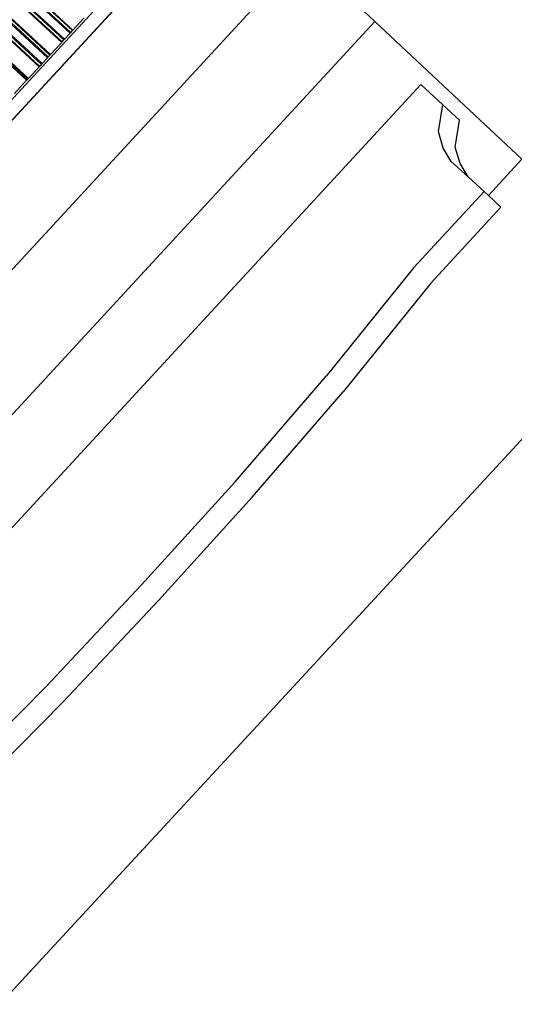
# Model space of a CAD drawing. Units: metres. Extents: x 9.1 to 22.4, y 10.6 to 18.5.
# Drawn here: x 11.5 to 11.9, y 14.7 to 15.5 of the extents above; entities that cross this region are included whole.
import ezdxf

# ---------------------------------------------------------------- set-up
doc = ezdxf.new("R2010")
doc.units = ezdxf.units.M
doc.layers.add('Edges', color=7, linetype='Continuous')

# ---------------------------------------------------------------- blocks, each defined once
blk = doc.blocks.new('Orchestra stage pl')
blk.add_arc((15.74841, 11.64259), 6.51206, 356.505693, 183.515627)
at = {"layer": 'Edges'}
for p, q in [((10.81015, 14.76588), (11.78286, 15.81995)), ((10.8187, 14.75801), (11.7914, 15.81205)), ((10.81883, 14.75788), (11.79154, 15.81192)), ((11.03215, 14.86554), (11.70092, 15.59025)), ((11.35854, 15.56503), (11.45938, 15.47197)), ((11.45972, 15.47234), (11.35887, 15.5654)), ((11.3596, 15.5662), (11.46045, 15.47314)), ((11.35995, 15.56655), (11.46079, 15.47351)), ((11.43432, 15.57194), (11.49768, 15.51348)), ((11.43507, 15.57049), (11.4973, 15.51307)), ((11.48837, 15.50339), (11.42501, 15.56185)), ((11.42651, 15.56123), (11.48875, 15.5038)), ((11.49527, 15.51087), (11.4411, 15.56086)), ((11.49585, 15.51149), (11.44166, 15.5615)), ((11.4157, 15.55177), (11.47906, 15.4933)), ((11.41645, 15.55032), (11.47868, 15.49289)), ((11.43601, 15.55537), (11.4902, 15.50537)), ((11.4366, 15.55599), (11.49078, 15.506)), ((11.46975, 15.48321), (11.40639, 15.54168)), ((11.4079, 15.54105), (11.47013, 15.48362)), ((11.47665, 15.49069), (11.42248, 15.54068)), ((11.47723, 15.49132), (11.42304, 15.54132)), ((11.41739, 15.5352), (11.47158, 15.48519)), ((11.41799, 15.53581), (11.47216, 15.48582)), ((11.74745, 15.52074), (11.73776, 15.52982)), ((11.10511, 14.82468), (11.74745, 15.52074)), ((11.49768, 15.51348), (11.50699, 15.52356)), ((11.74745, 15.52074), (11.86911, 15.40669)), ((11.49078, 15.506), (11.49527, 15.51087)), ((11.49527, 15.51087), (11.49585, 15.51149)), ((11.49585, 15.51149), (11.4973, 15.51307)), ((11.4973, 15.51307), (11.49768, 15.51348)), ((11.47906, 15.4933), (11.48837, 15.50339)), ((11.48837, 15.50339), (11.48875, 15.5038)), ((11.48875, 15.5038), (11.4902, 15.50537)), ((11.4902, 15.50537), (11.49078, 15.506)), ((11.47665, 15.49069), (11.47723, 15.49132)), ((11.47723, 15.49132), (11.47868, 15.49289)), ((11.47868, 15.49289), (11.47906, 15.4933)), ((11.46079, 15.47351), (11.46975, 15.48321)), ((11.46975, 15.48321), (11.47013, 15.48362)), ((11.47013, 15.48362), (11.47158, 15.48519)), ((11.47158, 15.48519), (11.47216, 15.48582)), ((11.47216, 15.48582), (11.47665, 15.49069)), ((12.15086, 15.48007), (11.30716, 14.56655)), ((11.78557, 15.46839), (11.16034, 14.79087)), ((11.44938, 15.46113), (11.45938, 15.47197)), ((11.45938, 15.47197), (11.45972, 15.47234)), ((11.45972, 15.47234), (11.46045, 15.47314)), ((11.46045, 15.47314), (11.46079, 15.47351)), ((11.80365, 15.45171), (11.78557, 15.46839)), ((11.79995, 15.42958), (11.80365, 15.45171)), ((11.80365, 15.45171), (11.81756, 15.43888)), ((11.81386, 15.41674), (11.81756, 15.43888)), ((11.80404, 15.41588), (11.79995, 15.42958)), ((11.81063, 15.40489), (11.80404, 15.41588)), ((11.81795, 15.40304), (11.81386, 15.41674)), ((11.82454, 15.39205), (11.81063, 15.40489)), ((11.82454, 15.39205), (11.81795, 15.40304)), ((11.86911, 15.40669), (11.84132, 15.37657)), ((11.83774, 15.37987), (11.82454, 15.39205)), ((11.77971, 15.31699), (11.83774, 15.37987)), ((11.83774, 15.37987), (11.84132, 15.37657)), ((11.84132, 15.37657), (11.85165, 15.36704)), ((11.79362, 15.30416), (11.85165, 15.36704)), ((11.77971, 15.31699), (11.70724, 15.22705)), ((11.79362, 15.30416), (11.72115, 15.21422)), ((11.63193, 15.13974), (11.70724, 15.22705)), ((11.64584, 15.1269), (11.72115, 15.21422)), ((11.63193, 15.13974), (11.55444, 15.05443)), ((11.64584, 15.1269), (11.56836, 15.04159)), ((11.55444, 15.05443), (11.47562, 14.97036)), ((11.56836, 15.04159), (11.48953, 14.95752)), ((11.47562, 14.97036), (11.39462, 14.88829)), ((11.48953, 14.95752), (11.40853, 14.87546))]:
    blk.add_line(p, q, dxfattribs=at)

msp = doc.modelspace()

# ---------------------------------------------------------------- block references
msp.add_blockref('Orchestra stage pl', (0, 0))

doc.saveas('drawing.dxf')
